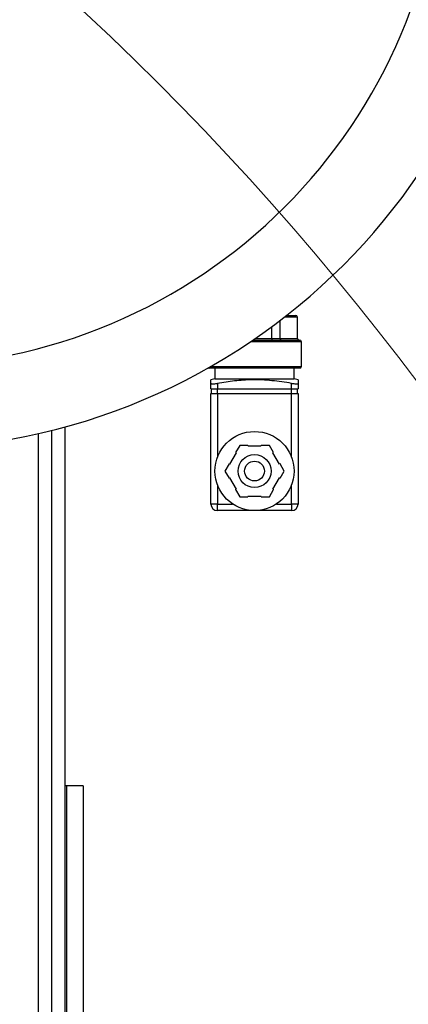
# Model space of a CAD drawing. Units: millimetres. Extents: x 4 to 416, y 4 to 293.
# Drawn here: x 117 to 123, y 227 to 242 of the extents above; entities that cross this region are included whole.
import ezdxf

# ---------------------------------------------------------------- set-up
doc = ezdxf.new("R2010")
doc.units = ezdxf.units.MM

msp = doc.modelspace()

# ---------------------------------------------------------------- linework, layer by layer
at = {"color": 7, "linetype": 'Continuous', "lineweight": 25}
for p, q in [((120.559, 236.735), (120.559, 237.009)), ((120.658, 237.085), (120.795, 237.085)), ((120.82, 236.735), (120.82, 237.06)), ((120.431, 236.735), (120.431, 236.912)), ((120.145, 236.71), (120.857, 236.71)), ((120.431, 236.735), (120.559, 236.735)), ((120.559, 236.735), (120.82, 236.735)), ((120.882, 236.31), (120.882, 236.685)), ((120.857, 236.285), (119.482, 236.285)), ((119.57, 236.285), (119.57, 236.123)), ((120.77, 236.123), (120.77, 236.285)), ((119.57, 236.123), (119.507, 236.107)), ((119.507, 235.973), (119.507, 236.054)), ((119.57, 236.123), (120.77, 236.123)), ((119.607, 236.054), (119.607, 235.973)), ((120.732, 235.973), (120.732, 236.054)), ((120.833, 236.107), (120.77, 236.123)), ((120.833, 236.054), (120.833, 235.973)), ((119.507, 235.973), (119.607, 235.973)), ((119.507, 234.223), (119.507, 235.898)), ((119.507, 235.898), (119.607, 235.898)), ((119.517, 235.898), (119.517, 235.973)), ((119.607, 235.973), (120.732, 235.973)), ((119.607, 235.898), (119.607, 235.973)), ((119.607, 235.898), (119.607, 234.932)), ((119.607, 235.898), (120.732, 235.898)), ((120.732, 235.973), (120.833, 235.973)), ((120.732, 235.898), (120.732, 235.973)), ((120.732, 234.932), (120.732, 235.898)), ((120.732, 235.898), (120.833, 235.898)), ((120.822, 235.898), (120.822, 235.973)), ((120.833, 235.898), (120.833, 234.223)), ((117.095, 217.97), (117.095, 235.343)), ((117.295, 217.97), (117.295, 235.395)), ((119.89, 234.997), (119.792, 234.829)), ((119.945, 235.113), (119.883, 235.005)), ((119.883, 235.005), (119.89, 234.997)), ((120.07, 235.113), (119.945, 235.113)), ((120.073, 235.103), (120.07, 235.113)), ((120.267, 235.103), (120.073, 235.103)), ((120.27, 235.113), (120.267, 235.103)), ((120.395, 235.113), (120.27, 235.113)), ((120.458, 235.005), (120.395, 235.113)), ((120.45, 234.997), (120.458, 235.005)), ((120.548, 234.829), (120.45, 234.997)), ((119.783, 234.832), (119.72, 234.723)), ((119.72, 234.723), (119.783, 234.615)), ((119.792, 234.829), (119.783, 234.832)), ((120.558, 234.832), (120.548, 234.829)), ((120.62, 234.723), (120.558, 234.832)), ((120.558, 234.615), (120.62, 234.723)), ((119.792, 234.618), (119.783, 234.615)), ((119.792, 234.618), (119.89, 234.449)), ((120.45, 234.449), (120.548, 234.618)), ((120.558, 234.615), (120.548, 234.618)), ((119.607, 234.514), (119.607, 234.223)), ((119.883, 234.442), (119.89, 234.449)), ((119.883, 234.442), (119.945, 234.334)), ((120.395, 234.334), (120.458, 234.442)), ((120.45, 234.449), (120.458, 234.442)), ((120.732, 234.223), (120.732, 234.514)), ((119.945, 234.334), (120.07, 234.334)), ((120.073, 234.344), (120.07, 234.334)), ((120.073, 234.344), (120.267, 234.344)), ((120.27, 234.334), (120.267, 234.344)), ((120.27, 234.334), (120.395, 234.334)), ((119.607, 234.223), (119.507, 234.223)), ((119.607, 234.123), (119.607, 234.223)), ((119.607, 234.223), (119.838, 234.223)), ((120.17, 234.123), (119.607, 234.123)), ((120.732, 234.123), (120.17, 234.123)), ((120.502, 234.223), (120.732, 234.223)), ((120.833, 234.223), (120.732, 234.223)), ((120.732, 234.223), (120.732, 234.123)), ((117.32, 229.945), (117.295, 229.945)), ((117.57, 229.945), (117.32, 229.945)), ((117.32, 229.945), (117.32, 224.945)), ((117.57, 229.945), (117.57, 224.945))]:
    msp.add_line(p, q, dxfattribs=at)
at = {"color": 8, "linetype": 'Continuous', "lineweight": 25}
for p, q in [((120.82, 237.06), (120.626, 237.06)), ((120.882, 236.685), (120.109, 236.685)), ((120.182, 236.735), (120.431, 236.735)), ((119.505, 236.31), (120.882, 236.31)), ((116.895, 217.945), (116.895, 235.295))]:
    msp.add_line(p, q, dxfattribs=at)
at = {"color": 7, "linetype": 'Continuous', "lineweight": 18}
msp.add_circle((89.045, 210.945), 41.95, dxfattribs=at)
at = {"color": 7, "linetype": 'Continuous', "lineweight": 25}
for radius in [0.6, 0.25, 0.15]:
    msp.add_circle((120.17, 234.723), radius, dxfattribs=at)
for centre, radius, start, end in [((114.795, 244.56), 9.5, 270, 90), ((114.795, 244.56), 8.247, 270, 90), ((120.795, 237.06), 0.025, 0, 90), ((120.845, 236.735), 0.025, 180, 270), ((120.857, 236.685), 0.025, 0, 90), ((119.482, 236.31), 0.025, 236.4891, 270), ((120.857, 236.31), 0.025, 270, 0), ((119.607, 234.223), 0.1, 180, 270), ((120.732, 234.223), 0.1, 270, 0)]:
    msp.add_arc(centre, radius, start, end, dxfattribs=at)
for centre, ratio in [((120.437, 236.735), 0.267949), ((120.578, 236.735), 0.732051)]:
    msp.add_ellipse(centre, major_axis=(0, 0.025), ratio=ratio, start_param=1.570796, end_param=3.141593, dxfattribs=at)
for points, knots in [([(119.507, 236.054), (119.507, 236.07), (119.507, 236.1), (119.507, 236.103), (119.507, 236.105)], [0, 0, 0, 0, 0.534358, 1, 1, 1, 1]), ([(119.507, 236.054), (119.509, 236.052), (119.511, 236.049), (119.527, 236.047), (119.552, 236.047), (119.58, 236.05), (119.599, 236.053), (119.607, 236.054)], [0, 0, 0, 0, 0.2122885, 0.424765, 0.6343917, 0.842767, 1, 1, 1, 1]), ([(120.732, 236.054), (120.633, 236.069), (120.433, 236.1), (120.143, 236.112), (119.867, 236.094), (119.694, 236.067), (119.607, 236.054)], [0, 0, 0, 0, 0.267201, 0.536329, 0.767421, 1, 1, 1, 1]), ([(120.732, 236.054), (120.744, 236.052), (120.766, 236.049), (120.795, 236.047), (120.818, 236.047), (120.831, 236.05), (120.832, 236.053), (120.833, 236.054)], [0, 0, 0, 0, 0.212291, 0.424769, 0.634389, 0.842767, 1, 1, 1, 1]), ([(120.833, 236.105), (120.833, 236.106), (120.833, 236.111), (120.833, 236.092), (120.833, 236.067), (120.833, 236.054)], [0, 0, 0, 0, 0.072585, 0.534803, 1, 1, 1, 1])]:
    msp.add_open_spline(points, degree=3, knots=knots, dxfattribs=at)

doc.saveas('drawing.dxf')
